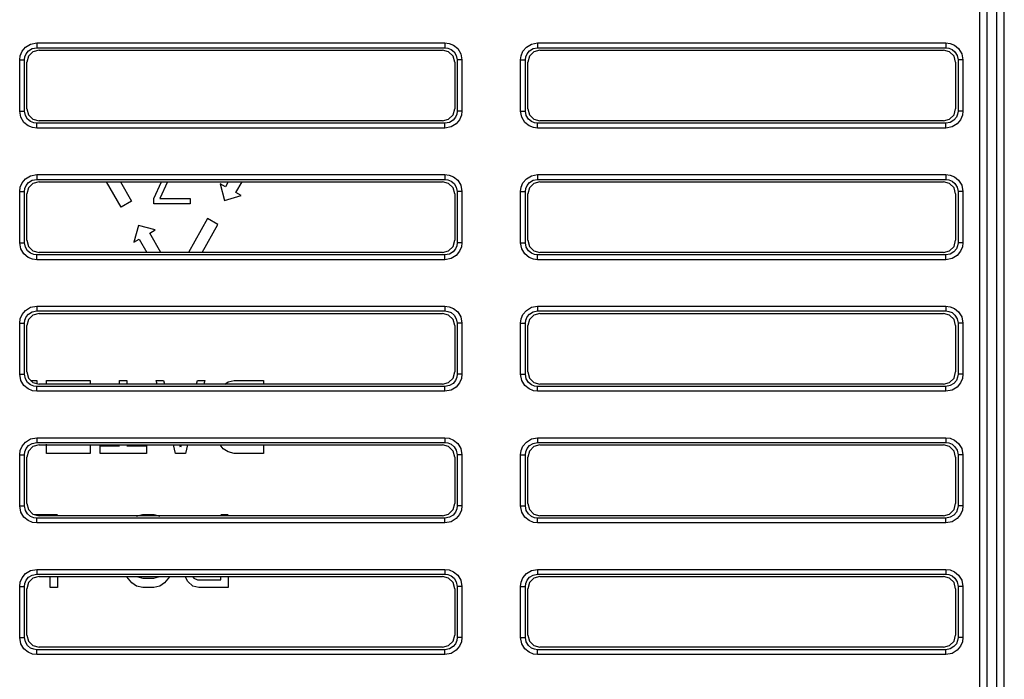
# Model space of a CAD drawing. Extents: x 0 to 841, y 0 to 594.
# Drawn here: x 357 to 377, y 167 to 180 of the extents above; entities that cross this region are included whole.
import ezdxf

# ---------------------------------------------------------------- set-up
doc = ezdxf.new("R2010")
doc.units = 0
doc.header["$LTSCALE"] = 46.255
doc.layers.add('03___PRT_ALL_CURVES', color=7, linetype='CONTINUOUS')
doc.layers.add('8ZV-BOTTOM-CDXF_CONTIN1580', color=7, linetype='CONTINUOUS')

msp = doc.modelspace()

# ---------------------------------------------------------------- linework, layer by layer
at = {"layer": '03___PRT_ALL_CURVES', "color": 40, "linetype": 'Continuous'}
for p, q in [((358.9589, 176.2197), (358.6612, 176.7428)), ((358.9488, 176.7427), (359.1762, 176.3434)), ((359.6284, 176.3992), (359.7886, 176.7428)), ((359.9136, 176.7428), (359.7534, 176.3992)), ((361.1591, 176.7428), (361.1008, 176.6397)), ((361.3139, 176.5193), (361.4402, 176.7428)), ((361.1008, 176.6397), (360.9948, 176.6995)), ((360.9948, 176.6995), (361.0844, 176.3618)), ((359.1762, 176.3434), (358.9589, 176.2197)), ((359.6284, 176.2928), (359.6284, 176.3992)), ((359.7534, 176.3991), (360.3784, 176.3992)), ((360.3784, 176.3992), (360.3784, 176.2928)), ((361.0844, 176.3618), (361.4198, 176.4594)), ((361.4198, 176.4594), (361.3139, 176.5193)), ((360.3784, 176.2928), (359.6284, 176.2928)), ((360.7319, 175.9867), (360.3398, 175.2928)), ((360.9449, 175.8663), (360.7319, 175.9867)), ((359.3149, 175.847), (359.2213, 175.5061)), ((359.6559, 175.7535), (359.3149, 175.847)), ((359.5472, 175.6916), (359.6559, 175.7535)), ((360.6209, 175.2928), (360.9449, 175.8663)), ((359.2213, 175.5061), (359.33, 175.5679)), ((359.33, 175.5679), (359.4866, 175.2928)), ((359.7743, 175.2928), (359.5472, 175.6916)), ((357.1034, 172.6678), (357.2284, 172.6678)), ((357.2284, 172.6678), (357.2284, 172.5928)), ((357.4284, 172.6678), (358.3284, 172.6678)), ((357.4284, 172.5928), (357.4284, 172.6678)), ((358.3284, 172.6678), (358.3284, 172.5928)), ((358.9284, 172.6678), (359.0784, 172.6678)), ((358.9284, 172.5928), (358.9284, 172.6678)), ((359.0784, 172.6678), (359.0784, 172.5928)), ((359.6784, 172.6678), (359.8284, 172.6678)), ((359.6984, 172.5927), (359.6784, 172.6678)), ((359.8284, 172.6678), (359.848, 172.5928)), ((360.5088, 172.5928), (360.5284, 172.6678)), ((360.5284, 172.6678), (360.6784, 172.6678)), ((360.6784, 172.6678), (360.6584, 172.5928)), ((361.0859, 172.5928), (361.1534, 172.6359)), ((361.1534, 172.6359), (361.2784, 172.6678)), ((361.2784, 172.6678), (361.8784, 172.6678)), ((361.8784, 172.6678), (361.8784, 172.5928)), ((357.4284, 171.1678), (357.4284, 171.3593)), ((358.3284, 171.3428), (358.3284, 171.1678)), ((358.5284, 171.3273), (358.9284, 171.3273)), ((358.5284, 171.1678), (358.5284, 171.3273)), ((359.0784, 171.3273), (359.4784, 171.3273)), ((359.4784, 171.3273), (359.4784, 171.1678)), ((360.0784, 171.1678), (360.0317, 171.3427)), ((360.1784, 171.2954), (360.166, 171.3428)), ((360.1907, 171.3428), (360.1784, 171.2954)), ((360.3251, 171.3429), (360.2784, 171.1678)), ((361.0534, 171.2635), (360.9913, 171.3428)), ((361.8784, 171.3428), (361.8784, 171.1678)), ((358.3284, 171.1678), (357.4284, 171.1678)), ((359.4784, 171.1678), (358.5284, 171.1678)), ((360.2784, 171.1678), (360.0784, 171.1678)), ((361.1534, 171.1997), (361.0534, 171.2635)), ((361.2784, 171.1678), (361.1534, 171.1997)), ((361.8784, 171.1678), (361.2784, 171.1678)), ((357.1838, 169.9178), (357.6534, 169.9178)), ((359.2784, 169.8859), (359.4034, 169.9178)), ((359.4034, 169.9178), (359.6284, 169.9178)), ((359.6284, 169.9178), (359.7534, 169.8859)), ((361.0034, 169.9178), (361.1534, 169.9178)), ((357.5034, 168.4178), (357.5034, 168.6428)), ((357.6534, 168.6428), (357.6534, 168.4178)), ((359.1784, 168.5135), (359.0784, 168.6412)), ((359.2784, 168.4497), (359.1784, 168.5135)), ((359.4034, 168.4178), (359.2784, 168.4497)), ((359.3034, 168.6412), (359.4034, 168.6093)), ((359.4034, 168.6093), (359.6284, 168.6093)), ((359.6284, 168.6093), (359.7284, 168.6412)), ((359.7534, 168.4497), (359.6284, 168.4178)), ((359.8534, 168.5135), (359.7534, 168.4497)), ((359.9534, 168.6412), (359.8534, 168.5135)), ((360.3284, 168.5454), (360.2712, 168.6428)), ((360.4284, 168.4497), (360.3284, 168.5454)), ((360.4271, 168.6428), (360.4534, 168.6093)), ((360.5534, 168.4178), (360.4284, 168.4497)), ((360.4534, 168.6093), (360.5284, 168.5773)), ((360.5284, 168.5773), (361.0034, 168.5773)), ((361.0034, 168.5773), (361.0034, 168.6428)), ((361.1534, 168.6428), (361.1534, 168.4178)), ((357.6534, 168.4178), (357.5034, 168.4178)), ((359.6284, 168.4178), (359.4034, 168.4178)), ((361.1534, 168.4178), (360.5534, 168.4178))]:
    msp.add_line(p, q, dxfattribs=at)
at = {"layer": '8ZV-BOTTOM-CDXF_CONTIN1580', "color": 9, "linetype": 'Continuous'}
for p, q in [((376.5769, 126.2943), (376.5769, 190.6413)), ((377.0769, 126.2943), (377.0769, 190.6413)), ((356.9975, 179.504), (357.1012, 179.5673)), ((357.1012, 179.5673), (357.2285, 179.5913)), ((357.2285, 179.5913), (365.6032, 179.5913)), ((357.2285, 179.5913), (357.2285, 179.4917)), ((365.6032, 179.5913), (365.6032, 179.4917)), ((367.2725, 179.504), (367.3762, 179.5673)), ((367.3762, 179.5673), (367.5035, 179.5913)), ((367.5035, 179.5913), (375.8782, 179.5913)), ((367.5035, 179.5913), (367.5035, 179.4917)), ((375.8782, 179.5913), (375.8782, 179.4917)), ((357.1371, 179.4746), (357.2285, 179.4917)), ((357.2285, 179.4917), (365.6032, 179.4917)), ((365.8646, 179.4736), (365.9279, 179.3699)), ((365.9279, 179.3699), (365.9519, 179.2426)), ((367.4121, 179.4746), (367.5035, 179.4917)), ((367.5035, 179.4917), (375.8782, 179.4917)), ((376.1396, 179.4736), (376.2029, 179.3699)), ((376.2029, 179.3699), (376.2269, 179.2426)), ((356.8799, 179.2426), (356.9795, 179.2426)), ((356.8799, 178.1929), (356.8799, 179.2426)), ((356.9795, 178.1929), (356.9795, 179.2426)), ((365.8353, 179.3341), (365.8523, 179.2426)), ((365.9519, 179.2426), (365.8523, 179.2426)), ((365.8523, 179.2426), (365.8523, 178.1929)), ((365.9519, 179.2426), (365.9519, 178.1929)), ((367.1549, 179.2426), (367.2545, 179.2426)), ((367.1549, 178.1929), (367.1549, 179.2426)), ((367.2545, 178.1929), (367.2545, 179.2426)), ((376.1103, 179.3341), (376.1273, 179.2426)), ((376.2269, 179.2426), (376.1273, 179.2426)), ((376.1273, 179.2426), (376.1273, 178.1929)), ((376.2269, 179.2426), (376.2269, 178.1929)), ((356.8799, 178.1929), (356.9795, 178.1929)), ((356.9039, 178.0656), (356.8799, 178.1929)), ((356.9965, 178.1015), (356.9795, 178.1929)), ((365.9519, 178.1929), (365.8523, 178.1929)), ((367.1549, 178.1929), (367.2545, 178.1929)), ((367.1789, 178.0656), (367.1549, 178.1929)), ((367.2715, 178.1015), (367.2545, 178.1929)), ((376.2269, 178.1929), (376.1273, 178.1929)), ((356.9671, 177.9619), (356.9039, 178.0656)), ((365.6032, 177.9439), (357.2285, 177.9439)), ((357.2285, 177.8443), (357.2285, 177.9439)), ((365.6947, 177.9609), (365.6032, 177.9439)), ((365.6032, 177.8443), (365.6032, 177.9439)), ((367.2421, 177.9619), (367.1789, 178.0656)), ((375.8782, 177.9439), (367.5035, 177.9439)), ((367.5035, 177.8443), (367.5035, 177.9439)), ((375.9697, 177.9609), (375.8782, 177.9439)), ((375.8782, 177.8443), (375.8782, 177.9439)), ((365.6032, 177.8443), (357.2285, 177.8443)), ((365.7305, 177.8683), (365.6032, 177.8443)), ((365.8343, 177.9315), (365.7305, 177.8683)), ((375.8782, 177.8443), (367.5035, 177.8443)), ((376.0055, 177.8683), (375.8782, 177.8443)), ((376.1093, 177.9315), (376.0055, 177.8683)), ((356.9975, 176.804), (357.1012, 176.8673)), ((357.1012, 176.8673), (357.2285, 176.8913)), ((357.1371, 176.7746), (357.2285, 176.7917)), ((357.2285, 176.8913), (365.6032, 176.8913)), ((357.2285, 176.8913), (357.2285, 176.7917)), ((357.2285, 176.7917), (365.6032, 176.7917)), ((365.6032, 176.8913), (365.6032, 176.7917)), ((365.8646, 176.7736), (365.9279, 176.6699)), ((367.2725, 176.804), (367.3762, 176.8673)), ((367.3762, 176.8673), (367.5035, 176.8913)), ((367.4121, 176.7746), (367.5035, 176.7917)), ((367.5035, 176.8913), (375.8782, 176.8913)), ((367.5035, 176.8913), (367.5035, 176.7917)), ((367.5035, 176.7917), (375.8782, 176.7917)), ((375.8782, 176.8913), (375.8782, 176.7917)), ((376.1396, 176.7736), (376.2029, 176.6699)), ((356.8799, 176.5426), (356.9795, 176.5426)), ((356.8799, 175.4929), (356.8799, 176.5426)), ((356.9795, 175.4929), (356.9795, 176.5426)), ((365.8353, 176.6341), (365.8523, 176.5426)), ((365.9519, 176.5426), (365.8523, 176.5426)), ((365.8523, 176.5426), (365.8523, 175.4929)), ((365.9279, 176.6699), (365.9519, 176.5426)), ((365.9519, 176.5426), (365.9519, 175.4929)), ((367.1549, 176.5426), (367.2545, 176.5426)), ((367.1549, 175.4929), (367.1549, 176.5426)), ((367.2545, 175.4929), (367.2545, 176.5426)), ((376.1103, 176.6341), (376.1273, 176.5426)), ((376.2269, 176.5426), (376.1273, 176.5426)), ((376.1273, 176.5426), (376.1273, 175.4929)), ((376.2029, 176.6699), (376.2269, 176.5426)), ((376.2269, 176.5426), (376.2269, 175.4929)), ((356.8799, 175.4929), (356.9795, 175.4929)), ((356.9039, 175.3656), (356.8799, 175.4929)), ((356.9671, 175.2619), (356.9039, 175.3656)), ((356.9965, 175.4015), (356.9795, 175.4929)), ((365.9519, 175.4929), (365.8523, 175.4929)), ((367.1549, 175.4929), (367.2545, 175.4929)), ((367.1789, 175.3656), (367.1549, 175.4929)), ((367.2421, 175.2619), (367.1789, 175.3656)), ((367.2715, 175.4015), (367.2545, 175.4929)), ((376.2269, 175.4929), (376.1273, 175.4929)), ((365.6032, 175.2439), (357.2285, 175.2439)), ((357.2285, 175.1443), (357.2285, 175.2439)), ((365.6032, 175.1443), (357.2285, 175.1443)), ((365.6947, 175.2609), (365.6032, 175.2439)), ((365.6032, 175.1443), (365.6032, 175.2439)), ((365.7305, 175.1683), (365.6032, 175.1443)), ((365.8343, 175.2315), (365.7305, 175.1683)), ((375.8782, 175.2439), (367.5035, 175.2439)), ((367.5035, 175.1443), (367.5035, 175.2439)), ((375.8782, 175.1443), (367.5035, 175.1443)), ((375.9697, 175.2609), (375.8782, 175.2439)), ((375.8782, 175.1443), (375.8782, 175.2439)), ((376.0055, 175.1683), (375.8782, 175.1443)), ((376.1093, 175.2315), (376.0055, 175.1683)), ((356.9975, 174.104), (357.1012, 174.1673)), ((357.1012, 174.1673), (357.2285, 174.1913)), ((357.2285, 174.1913), (365.6032, 174.1913)), ((357.2285, 174.1913), (357.2285, 174.0917)), ((365.6032, 174.1913), (365.6032, 174.0917)), ((367.2725, 174.104), (367.3762, 174.1673)), ((367.3762, 174.1673), (367.5035, 174.1913)), ((367.5035, 174.1913), (375.8782, 174.1913)), ((367.5035, 174.1913), (367.5035, 174.0917)), ((375.8782, 174.1913), (375.8782, 174.0917)), ((357.1371, 174.0746), (357.2285, 174.0917)), ((357.2285, 174.0917), (365.6032, 174.0917)), ((365.8353, 173.9341), (365.8523, 173.8426)), ((365.8646, 174.0736), (365.9279, 173.9699)), ((365.9279, 173.9699), (365.9519, 173.8426)), ((367.4121, 174.0746), (367.5035, 174.0917)), ((367.5035, 174.0917), (375.8782, 174.0917)), ((376.1103, 173.9341), (376.1273, 173.8426)), ((376.1396, 174.0736), (376.2029, 173.9699)), ((376.2029, 173.9699), (376.2269, 173.8426)), ((356.8799, 173.8426), (356.9795, 173.8426)), ((356.8799, 172.7929), (356.8799, 173.8426)), ((356.9795, 172.7929), (356.9795, 173.8426)), ((365.9519, 173.8426), (365.8523, 173.8426)), ((365.8523, 173.8426), (365.8523, 172.7929)), ((365.9519, 173.8426), (365.9519, 172.7929)), ((367.1549, 173.8426), (367.2545, 173.8426)), ((367.1549, 172.7929), (367.1549, 173.8426)), ((367.2545, 172.7929), (367.2545, 173.8426)), ((376.2269, 173.8426), (376.1273, 173.8426)), ((376.1273, 173.8426), (376.1273, 172.7929)), ((376.2269, 173.8426), (376.2269, 172.7929)), ((356.8799, 172.7929), (356.9795, 172.7929)), ((356.9039, 172.6656), (356.8799, 172.7929)), ((356.9965, 172.7015), (356.9795, 172.7929)), ((365.9519, 172.7929), (365.8523, 172.7929)), ((367.1549, 172.7929), (367.2545, 172.7929)), ((367.1789, 172.6656), (367.1549, 172.7929)), ((367.2715, 172.7015), (367.2545, 172.7929)), ((376.2269, 172.7929), (376.1273, 172.7929)), ((356.9671, 172.5619), (356.9039, 172.6656)), ((365.6032, 172.5439), (357.2285, 172.5439)), ((357.2285, 172.4443), (357.2285, 172.5439)), ((365.6947, 172.5609), (365.6032, 172.5439)), ((365.6032, 172.4443), (365.6032, 172.5439)), ((365.8343, 172.5315), (365.7305, 172.4683)), ((367.2421, 172.5619), (367.1789, 172.6656)), ((375.8782, 172.5439), (367.5035, 172.5439)), ((367.5035, 172.4443), (367.5035, 172.5439)), ((375.9697, 172.5609), (375.8782, 172.5439)), ((375.8782, 172.4443), (375.8782, 172.5439)), ((376.1093, 172.5315), (376.0055, 172.4683)), ((365.6032, 172.4443), (357.2285, 172.4443)), ((365.7305, 172.4683), (365.6032, 172.4443)), ((375.8782, 172.4443), (367.5035, 172.4443)), ((376.0055, 172.4683), (375.8782, 172.4443)), ((357.1012, 171.4673), (357.2285, 171.4913)), ((357.2285, 171.4913), (365.6032, 171.4913)), ((357.2285, 171.4913), (357.2285, 171.3917)), ((365.6032, 171.4913), (365.6032, 171.3917)), ((367.3762, 171.4673), (367.5035, 171.4913)), ((367.5035, 171.4913), (375.8782, 171.4913)), ((367.5035, 171.4913), (367.5035, 171.3917)), ((375.8782, 171.4913), (375.8782, 171.3917)), ((356.9975, 171.404), (357.1012, 171.4673)), ((357.1371, 171.3746), (357.2285, 171.3917)), ((357.2285, 171.3917), (365.6032, 171.3917)), ((365.8646, 171.3736), (365.9279, 171.2699)), ((367.2725, 171.404), (367.3762, 171.4673)), ((367.4121, 171.3746), (367.5035, 171.3917)), ((367.5035, 171.3917), (375.8782, 171.3917)), ((376.1396, 171.3736), (376.2029, 171.2699)), ((356.8799, 171.1426), (356.9795, 171.1426)), ((356.8799, 170.0929), (356.8799, 171.1426)), ((356.9795, 170.0929), (356.9795, 171.1426)), ((365.8353, 171.2341), (365.8523, 171.1426)), ((365.9519, 171.1426), (365.8523, 171.1426)), ((365.8523, 171.1426), (365.8523, 170.0929)), ((365.9279, 171.2699), (365.9519, 171.1426)), ((365.9519, 171.1426), (365.9519, 170.0929)), ((367.1549, 171.1426), (367.2545, 171.1426)), ((367.1549, 170.0929), (367.1549, 171.1426)), ((367.2545, 170.0929), (367.2545, 171.1426)), ((376.1103, 171.2341), (376.1273, 171.1426)), ((376.2269, 171.1426), (376.1273, 171.1426)), ((376.1273, 171.1426), (376.1273, 170.0929)), ((376.2029, 171.2699), (376.2269, 171.1426)), ((376.2269, 171.1426), (376.2269, 170.0929)), ((356.8799, 170.0929), (356.9795, 170.0929)), ((356.9039, 169.9656), (356.8799, 170.0929)), ((356.9965, 170.0015), (356.9795, 170.0929)), ((365.9519, 170.0929), (365.8523, 170.0929)), ((367.1549, 170.0929), (367.2545, 170.0929)), ((367.1789, 169.9656), (367.1549, 170.0929)), ((367.2715, 170.0015), (367.2545, 170.0929)), ((376.2269, 170.0929), (376.1273, 170.0929)), ((356.9671, 169.8619), (356.9039, 169.9656)), ((365.6947, 169.8609), (365.6032, 169.8439)), ((367.2421, 169.8619), (367.1789, 169.9656)), ((375.9697, 169.8609), (375.8782, 169.8439)), ((365.6032, 169.8439), (357.2285, 169.8439)), ((357.2285, 169.7443), (357.2285, 169.8439)), ((365.6032, 169.7443), (357.2285, 169.7443)), ((365.6032, 169.7443), (365.6032, 169.8439)), ((365.7305, 169.7683), (365.6032, 169.7443)), ((365.8343, 169.8315), (365.7305, 169.7683)), ((375.8782, 169.8439), (367.5035, 169.8439)), ((367.5035, 169.7443), (367.5035, 169.8439)), ((375.8782, 169.7443), (367.5035, 169.7443)), ((375.8782, 169.7443), (375.8782, 169.8439)), ((376.0055, 169.7683), (375.8782, 169.7443)), ((376.1093, 169.8315), (376.0055, 169.7683)), ((356.9975, 168.704), (357.1012, 168.7673)), ((357.1012, 168.7673), (357.2285, 168.7913)), ((357.1371, 168.6746), (357.2285, 168.6917)), ((357.2285, 168.7913), (365.6032, 168.7913)), ((357.2285, 168.7913), (357.2285, 168.6917)), ((357.2285, 168.6917), (365.6032, 168.6917)), ((365.6032, 168.7913), (365.6032, 168.6917)), ((365.8646, 168.6736), (365.9279, 168.5699)), ((367.2725, 168.704), (367.3762, 168.7673)), ((367.3762, 168.7673), (367.5035, 168.7913)), ((367.4121, 168.6746), (367.5035, 168.6917)), ((367.5035, 168.7913), (375.8782, 168.7913)), ((367.5035, 168.7913), (367.5035, 168.6917)), ((367.5035, 168.6917), (375.8782, 168.6917)), ((375.8782, 168.7913), (375.8782, 168.6917)), ((376.1396, 168.6736), (376.2029, 168.5699)), ((365.8353, 168.5341), (365.8523, 168.4426)), ((365.9279, 168.5699), (365.9519, 168.4426)), ((376.1103, 168.5341), (376.1273, 168.4426)), ((376.2029, 168.5699), (376.2269, 168.4426)), ((356.8799, 168.4426), (356.9795, 168.4426)), ((356.8799, 167.3929), (356.8799, 168.4426)), ((356.9795, 167.3929), (356.9795, 168.4426)), ((365.9519, 168.4426), (365.8523, 168.4426)), ((365.8523, 168.4426), (365.8523, 167.3929)), ((365.9519, 168.4426), (365.9519, 167.3929)), ((367.1549, 168.4426), (367.2545, 168.4426)), ((367.1549, 167.3929), (367.1549, 168.4426)), ((367.2545, 167.3929), (367.2545, 168.4426)), ((376.2269, 168.4426), (376.1273, 168.4426)), ((376.1273, 168.4426), (376.1273, 167.3929)), ((376.2269, 168.4426), (376.2269, 167.3929)), ((356.8799, 167.3929), (356.9795, 167.3929)), ((356.9039, 167.2656), (356.8799, 167.3929)), ((356.9671, 167.1619), (356.9039, 167.2656)), ((356.9965, 167.3015), (356.9795, 167.3929)), ((365.9519, 167.3929), (365.8523, 167.3929)), ((367.1549, 167.3929), (367.2545, 167.3929)), ((367.1789, 167.2656), (367.1549, 167.3929)), ((367.2421, 167.1619), (367.1789, 167.2656)), ((367.2715, 167.3015), (367.2545, 167.3929)), ((376.2269, 167.3929), (376.1273, 167.3929)), ((365.6032, 167.1439), (357.2285, 167.1439)), ((357.2285, 167.0443), (357.2285, 167.1439)), ((365.6032, 167.0443), (357.2285, 167.0443)), ((365.6947, 167.1609), (365.6032, 167.1439)), ((365.6032, 167.0443), (365.6032, 167.1439)), ((365.7305, 167.0683), (365.6032, 167.0443)), ((365.8343, 167.1315), (365.7305, 167.0683)), ((375.8782, 167.1439), (367.5035, 167.1439)), ((367.5035, 167.0443), (367.5035, 167.1439)), ((375.8782, 167.0443), (367.5035, 167.0443)), ((375.9697, 167.1609), (375.8782, 167.1439)), ((375.8782, 167.0443), (375.8782, 167.1439)), ((376.0055, 167.0683), (375.8782, 167.0443)), ((376.1093, 167.1315), (376.0055, 167.0683))]:
    msp.add_line(p, q, dxfattribs=at)
at = {"layer": '8ZV-BOTTOM-CDXF_CONTIN1580', "color": 7, "linetype": 'Continuous'}
for p, q in [((376.7269, 126.2943), (376.7269, 190.6413)), ((376.9269, 126.2943), (376.9269, 190.6413)), ((357.2774, 179.4428), (365.5543, 179.4428)), ((365.6791, 179.4094), (365.5543, 179.4428)), ((367.5524, 179.4428), (375.8293, 179.4428)), ((375.9541, 179.4094), (375.8293, 179.4428)), ((357.0617, 179.3185), (357.0284, 179.1937)), ((357.0284, 178.2418), (357.0284, 179.1937)), ((365.8034, 179.1937), (365.8034, 178.2418)), ((367.3367, 179.3185), (367.3034, 179.1937)), ((367.3034, 178.2418), (367.3034, 179.1937)), ((376.0784, 179.1937), (376.0784, 178.2418)), ((365.77, 178.1171), (365.8034, 178.2418)), ((376.045, 178.1171), (376.0784, 178.2418)), ((357.1527, 178.0261), (357.2774, 177.9928)), ((365.5543, 177.9928), (357.2774, 177.9928)), ((367.4277, 178.0261), (367.5524, 177.9928)), ((375.8293, 177.9928), (367.5524, 177.9928)), ((357.2774, 176.7428), (365.5543, 176.7428)), ((365.6791, 176.7094), (365.5543, 176.7428)), ((367.5524, 176.7428), (375.8293, 176.7428)), ((375.9541, 176.7094), (375.8293, 176.7428)), ((357.0617, 176.6185), (357.0284, 176.4937)), ((367.3367, 176.6185), (367.3034, 176.4937)), ((357.0284, 175.5418), (357.0284, 176.4937)), ((365.8034, 176.4937), (365.8034, 175.5418)), ((367.3034, 175.5418), (367.3034, 176.4937)), ((376.0784, 176.4937), (376.0784, 175.5418)), ((365.77, 175.4171), (365.8034, 175.5418)), ((376.045, 175.4171), (376.0784, 175.5418)), ((357.1527, 175.3261), (357.2774, 175.2928)), ((367.4277, 175.3261), (367.5524, 175.2928)), ((365.5543, 175.2928), (357.2774, 175.2928)), ((375.8293, 175.2928), (367.5524, 175.2928)), ((357.0617, 173.9185), (357.0284, 173.7937)), ((357.2774, 174.0428), (365.5543, 174.0428)), ((365.6791, 174.0094), (365.5543, 174.0428)), ((367.3367, 173.9185), (367.3034, 173.7937)), ((367.5524, 174.0428), (375.8293, 174.0428)), ((375.9541, 174.0094), (375.8293, 174.0428)), ((357.0284, 172.8418), (357.0284, 173.7937)), ((365.8034, 173.7937), (365.8034, 172.8418)), ((367.3034, 172.8418), (367.3034, 173.7937)), ((376.0784, 173.7937), (376.0784, 172.8418)), ((365.77, 172.7171), (365.8034, 172.8418)), ((376.045, 172.7171), (376.0784, 172.8418)), ((357.1527, 172.6261), (357.2774, 172.5928)), ((365.5543, 172.5928), (357.2774, 172.5928)), ((367.4277, 172.6261), (367.5524, 172.5928)), ((375.8293, 172.5928), (367.5524, 172.5928)), ((357.2774, 171.3428), (365.5543, 171.3428)), ((365.6791, 171.3094), (365.5543, 171.3428)), ((367.5524, 171.3428), (375.8293, 171.3428)), ((375.9541, 171.3094), (375.8293, 171.3428)), ((357.0617, 171.2185), (357.0284, 171.0937)), ((357.0284, 170.1418), (357.0284, 171.0937)), ((365.8034, 171.0937), (365.8034, 170.1418)), ((367.3367, 171.2185), (367.3034, 171.0937)), ((367.3034, 170.1418), (367.3034, 171.0937)), ((376.0784, 171.0937), (376.0784, 170.1418)), ((365.77, 170.0171), (365.8034, 170.1418)), ((376.045, 170.0171), (376.0784, 170.1418)), ((357.1527, 169.9261), (357.2774, 169.8928)), ((365.5543, 169.8928), (357.2774, 169.8928)), ((367.4277, 169.9261), (367.5524, 169.8928)), ((375.8293, 169.8928), (367.5524, 169.8928)), ((357.0617, 168.5185), (357.0284, 168.3937)), ((357.2774, 168.6428), (365.5543, 168.6428)), ((365.6791, 168.6094), (365.5543, 168.6428)), ((367.3367, 168.5185), (367.3034, 168.3937)), ((367.5524, 168.6428), (375.8293, 168.6428)), ((375.9541, 168.6094), (375.8293, 168.6428)), ((357.0284, 167.4418), (357.0284, 168.3937)), ((365.8034, 168.3937), (365.8034, 167.4418)), ((367.3034, 167.4418), (367.3034, 168.3937)), ((376.0784, 168.3937), (376.0784, 167.4418)), ((365.77, 167.3171), (365.8034, 167.4418)), ((376.045, 167.3171), (376.0784, 167.4418)), ((357.1527, 167.2261), (357.2774, 167.1928)), ((365.5543, 167.1928), (357.2774, 167.1928)), ((367.4277, 167.2261), (367.5524, 167.1928)), ((375.8293, 167.1928), (367.5524, 167.1928))]:
    msp.add_line(p, q, dxfattribs=at)
at = {"layer": '8ZV-BOTTOM-CDXF_CONTIN1580', "color": 9, "linetype": 'Continuous'}
for points in [[(365.6032, 179.5913), (365.6893, 179.5805), (365.7795, 179.5436), (365.8646, 179.4736)], [(375.8782, 179.5913), (375.9643, 179.5805), (376.0545, 179.5436), (376.1396, 179.4736)], [(356.8799, 179.2426), (356.8906, 179.3287), (356.9275, 179.4189), (356.9975, 179.504)], [(356.9795, 179.2426), (356.987, 179.3043), (357.0132, 179.3688), (357.0631, 179.4295), (357.1371, 179.4746)], [(365.6032, 179.4917), (365.6649, 179.4841), (365.7294, 179.4579), (365.7901, 179.4081), (365.8353, 179.3341)], [(367.1549, 179.2426), (367.1656, 179.3287), (367.2025, 179.4189), (367.2725, 179.504)], [(367.2545, 179.2426), (367.262, 179.3043), (367.2882, 179.3688), (367.3381, 179.4295), (367.4121, 179.4746)], [(375.8782, 179.4917), (375.9399, 179.4841), (376.0044, 179.4579), (376.0651, 179.4081), (376.1103, 179.3341)], [(365.8523, 178.1929), (365.8447, 178.1312), (365.8185, 178.0668), (365.7687, 178.006), (365.6947, 177.9609)], [(365.9519, 178.1929), (365.9411, 178.1068), (365.9042, 178.0166), (365.8343, 177.9315)], [(376.1273, 178.1929), (376.1197, 178.1312), (376.0935, 178.0668), (376.0437, 178.006), (375.9697, 177.9609)], [(376.2269, 178.1929), (376.2161, 178.1068), (376.1792, 178.0166), (376.1093, 177.9315)], [(357.2285, 177.8443), (357.1424, 177.855), (357.0523, 177.8919), (356.9671, 177.9619)], [(357.2285, 177.9439), (357.1668, 177.9514), (357.1024, 177.9776), (357.0416, 178.0275), (356.9965, 178.1015)], [(367.5035, 177.8443), (367.4174, 177.855), (367.3273, 177.8919), (367.2421, 177.9619)], [(367.5035, 177.9439), (367.4418, 177.9514), (367.3774, 177.9776), (367.3166, 178.0275), (367.2715, 178.1015)], [(356.8799, 176.5426), (356.8906, 176.6287), (356.9275, 176.7189), (356.9975, 176.804)], [(356.9795, 176.5426), (356.987, 176.6043), (357.0132, 176.6688), (357.0631, 176.7295), (357.1371, 176.7746)], [(365.6032, 176.8913), (365.6893, 176.8805), (365.7795, 176.8436), (365.8646, 176.7736)], [(365.6032, 176.7917), (365.6649, 176.7841), (365.7294, 176.7579), (365.7901, 176.7081), (365.8353, 176.6341)], [(367.1549, 176.5426), (367.1656, 176.6287), (367.2025, 176.7189), (367.2725, 176.804)], [(367.2545, 176.5426), (367.262, 176.6043), (367.2882, 176.6688), (367.3381, 176.7295), (367.4121, 176.7746)], [(375.8782, 176.8913), (375.9643, 176.8805), (376.0545, 176.8436), (376.1396, 176.7736)], [(375.8782, 176.7917), (375.9399, 176.7841), (376.0044, 176.7579), (376.0651, 176.7081), (376.1103, 176.6341)], [(357.2285, 175.2439), (357.1668, 175.2514), (357.1024, 175.2776), (357.0416, 175.3275), (356.9965, 175.4015)], [(365.8523, 175.4929), (365.8447, 175.4312), (365.8185, 175.3668), (365.7687, 175.306), (365.6947, 175.2609)], [(365.9519, 175.4929), (365.9411, 175.4068), (365.9042, 175.3166), (365.8343, 175.2315)], [(367.5035, 175.2439), (367.4418, 175.2514), (367.3774, 175.2776), (367.3166, 175.3275), (367.2715, 175.4015)], [(376.1273, 175.4929), (376.1197, 175.4312), (376.0935, 175.3668), (376.0437, 175.306), (375.9697, 175.2609)], [(376.2269, 175.4929), (376.2161, 175.4068), (376.1792, 175.3166), (376.1093, 175.2315)], [(357.2285, 175.1443), (357.1424, 175.155), (357.0523, 175.1919), (356.9671, 175.2619)], [(367.5035, 175.1443), (367.4174, 175.155), (367.3273, 175.1919), (367.2421, 175.2619)], [(356.8799, 173.8426), (356.8906, 173.9287), (356.9275, 174.0189), (356.9975, 174.104)], [(365.6032, 174.1913), (365.6893, 174.1805), (365.7795, 174.1436), (365.8646, 174.0736)], [(367.1549, 173.8426), (367.1656, 173.9287), (367.2025, 174.0189), (367.2725, 174.104)], [(375.8782, 174.1913), (375.9643, 174.1805), (376.0545, 174.1436), (376.1396, 174.0736)], [(356.9795, 173.8426), (356.987, 173.9043), (357.0132, 173.9688), (357.0631, 174.0295), (357.1371, 174.0746)], [(365.6032, 174.0917), (365.6649, 174.0841), (365.7294, 174.0579), (365.7901, 174.0081), (365.8353, 173.9341)], [(367.2545, 173.8426), (367.262, 173.9043), (367.2882, 173.9688), (367.3381, 174.0295), (367.4121, 174.0746)], [(375.8782, 174.0917), (375.9399, 174.0841), (376.0044, 174.0579), (376.0651, 174.0081), (376.1103, 173.9341)], [(357.2285, 172.5439), (357.1668, 172.5514), (357.1024, 172.5776), (357.0416, 172.6275), (356.9965, 172.7015)], [(365.8523, 172.7929), (365.8447, 172.7312), (365.8185, 172.6668), (365.7687, 172.606), (365.6947, 172.5609)], [(365.9519, 172.7929), (365.9411, 172.7068), (365.9042, 172.6166), (365.8343, 172.5315)], [(367.5035, 172.5439), (367.4418, 172.5514), (367.3774, 172.5776), (367.3166, 172.6275), (367.2715, 172.7015)], [(376.1273, 172.7929), (376.1197, 172.7312), (376.0935, 172.6668), (376.0437, 172.606), (375.9697, 172.5609)], [(376.2269, 172.7929), (376.2161, 172.7068), (376.1792, 172.6166), (376.1093, 172.5315)], [(357.2285, 172.4443), (357.1424, 172.455), (357.0523, 172.4919), (356.9671, 172.5619)], [(367.5035, 172.4443), (367.4174, 172.455), (367.3273, 172.4919), (367.2421, 172.5619)], [(365.6032, 171.4913), (365.6893, 171.4805), (365.7795, 171.4436), (365.8646, 171.3736)], [(375.8782, 171.4913), (375.9643, 171.4805), (376.0545, 171.4436), (376.1396, 171.3736)], [(356.8799, 171.1426), (356.8906, 171.2287), (356.9275, 171.3189), (356.9975, 171.404)], [(356.9795, 171.1426), (356.987, 171.2043), (357.0132, 171.2688), (357.0631, 171.3295), (357.1371, 171.3746)], [(365.6032, 171.3917), (365.6649, 171.3841), (365.7294, 171.3579), (365.7901, 171.3081), (365.8353, 171.2341)], [(367.1549, 171.1426), (367.1656, 171.2287), (367.2025, 171.3189), (367.2725, 171.404)], [(367.2545, 171.1426), (367.262, 171.2043), (367.2882, 171.2688), (367.3381, 171.3295), (367.4121, 171.3746)], [(375.8782, 171.3917), (375.9399, 171.3841), (376.0044, 171.3579), (376.0651, 171.3081), (376.1103, 171.2341)], [(365.8523, 170.0929), (365.8447, 170.0312), (365.8185, 169.9668), (365.7687, 169.906), (365.6947, 169.8609)], [(365.9519, 170.0929), (365.9411, 170.0068), (365.9042, 169.9166), (365.8343, 169.8315)], [(376.1273, 170.0929), (376.1197, 170.0312), (376.0935, 169.9668), (376.0437, 169.906), (375.9697, 169.8609)], [(376.2269, 170.0929), (376.2161, 170.0068), (376.1792, 169.9166), (376.1093, 169.8315)], [(357.2285, 169.7443), (357.1424, 169.755), (357.0523, 169.7919), (356.9671, 169.8619)], [(357.2285, 169.8439), (357.1668, 169.8514), (357.1024, 169.8776), (357.0416, 169.9275), (356.9965, 170.0015)], [(367.5035, 169.7443), (367.4174, 169.755), (367.3273, 169.7919), (367.2421, 169.8619)], [(367.5035, 169.8439), (367.4418, 169.8514), (367.3774, 169.8776), (367.3166, 169.9275), (367.2715, 170.0015)], [(356.8799, 168.4426), (356.8906, 168.5287), (356.9275, 168.6189), (356.9975, 168.704)], [(356.9795, 168.4426), (356.987, 168.5043), (357.0132, 168.5688), (357.0631, 168.6295), (357.1371, 168.6746)], [(365.6032, 168.7913), (365.6893, 168.7805), (365.7795, 168.7436), (365.8646, 168.6736)], [(365.6032, 168.6917), (365.6649, 168.6841), (365.7294, 168.6579), (365.7901, 168.6081), (365.8353, 168.5341)], [(367.1549, 168.4426), (367.1656, 168.5287), (367.2025, 168.6189), (367.2725, 168.704)], [(367.2545, 168.4426), (367.262, 168.5043), (367.2882, 168.5688), (367.3381, 168.6295), (367.4121, 168.6746)], [(375.8782, 168.7913), (375.9643, 168.7805), (376.0545, 168.7436), (376.1396, 168.6736)], [(375.8782, 168.6917), (375.9399, 168.6841), (376.0044, 168.6579), (376.0651, 168.6081), (376.1103, 168.5341)], [(357.2285, 167.1439), (357.1668, 167.1514), (357.1024, 167.1776), (357.0416, 167.2275), (356.9965, 167.3015)], [(365.8523, 167.3929), (365.8447, 167.3312), (365.8185, 167.2668), (365.7687, 167.206), (365.6947, 167.1609)], [(365.9519, 167.3929), (365.9411, 167.3068), (365.9042, 167.2166), (365.8343, 167.1315)], [(367.5035, 167.1439), (367.4418, 167.1514), (367.3774, 167.1776), (367.3166, 167.2275), (367.2715, 167.3015)], [(376.1273, 167.3929), (376.1197, 167.3312), (376.0935, 167.2668), (376.0437, 167.206), (375.9697, 167.1609)], [(376.2269, 167.3929), (376.2161, 167.3068), (376.1792, 167.2166), (376.1093, 167.1315)], [(357.2285, 167.0443), (357.1424, 167.055), (357.0523, 167.0919), (356.9671, 167.1619)], [(367.5035, 167.0443), (367.4174, 167.055), (367.3273, 167.0919), (367.2421, 167.1619)]]:
    msp.add_lwpolyline(points, dxfattribs=at)
at = {"layer": '8ZV-BOTTOM-CDXF_CONTIN1580', "color": 7, "linetype": 'Continuous'}
for points in [[(357.2774, 179.4428), (357.1527, 179.4094), (357.0617, 179.3185)], [(365.8034, 179.1937), (365.77, 179.3185), (365.6791, 179.4094)], [(367.5524, 179.4428), (367.4277, 179.4094), (367.3367, 179.3185)], [(376.0784, 179.1937), (376.045, 179.3185), (375.9541, 179.4094)], [(357.0284, 178.2418), (357.0617, 178.1171), (357.1527, 178.0261)], [(367.3034, 178.2418), (367.3367, 178.1171), (367.4277, 178.0261)], [(365.5543, 177.9928), (365.6791, 178.0261), (365.77, 178.1171)], [(375.8293, 177.9928), (375.9541, 178.0261), (376.045, 178.1171)], [(357.2774, 176.7428), (357.1527, 176.7094), (357.0617, 176.6185)], [(367.5524, 176.7428), (367.4277, 176.7094), (367.3367, 176.6185)], [(365.8034, 176.4937), (365.77, 176.6185), (365.6791, 176.7094)], [(376.0784, 176.4937), (376.045, 176.6185), (375.9541, 176.7094)], [(357.0284, 175.5418), (357.0617, 175.4171), (357.1527, 175.3261)], [(367.3034, 175.5418), (367.3367, 175.4171), (367.4277, 175.3261)], [(365.5543, 175.2928), (365.6791, 175.3261), (365.77, 175.4171)], [(375.8293, 175.2928), (375.9541, 175.3261), (376.045, 175.4171)], [(357.2774, 174.0428), (357.1527, 174.0094), (357.0617, 173.9185)], [(365.8034, 173.7937), (365.77, 173.9185), (365.6791, 174.0094)], [(367.5524, 174.0428), (367.4277, 174.0094), (367.3367, 173.9185)], [(376.0784, 173.7937), (376.045, 173.9185), (375.9541, 174.0094)], [(357.0284, 172.8418), (357.0617, 172.7171), (357.1527, 172.6261)], [(365.5543, 172.5928), (365.6791, 172.6261), (365.77, 172.7171)], [(367.3034, 172.8418), (367.3367, 172.7171), (367.4277, 172.6261)], [(375.8293, 172.5928), (375.9541, 172.6261), (376.045, 172.7171)], [(357.2774, 171.3428), (357.1527, 171.3094), (357.0617, 171.2185)], [(365.8034, 171.0937), (365.77, 171.2185), (365.6791, 171.3094)], [(367.5524, 171.3428), (367.4277, 171.3094), (367.3367, 171.2185)], [(376.0784, 171.0937), (376.045, 171.2185), (375.9541, 171.3094)], [(357.0284, 170.1418), (357.0617, 170.0171), (357.1527, 169.9261)], [(367.3034, 170.1418), (367.3367, 170.0171), (367.4277, 169.9261)], [(365.5543, 169.8928), (365.6791, 169.9261), (365.77, 170.0171)], [(375.8293, 169.8928), (375.9541, 169.9261), (376.045, 170.0171)], [(357.2774, 168.6428), (357.1527, 168.6094), (357.0617, 168.5185)], [(365.8034, 168.3937), (365.77, 168.5185), (365.6791, 168.6094)], [(367.5524, 168.6428), (367.4277, 168.6094), (367.3367, 168.5185)], [(376.0784, 168.3937), (376.045, 168.5185), (375.9541, 168.6094)], [(357.0284, 167.4418), (357.0617, 167.3171), (357.1527, 167.2261)], [(367.3034, 167.4418), (367.3367, 167.3171), (367.4277, 167.2261)], [(365.5543, 167.1928), (365.6791, 167.2261), (365.77, 167.3171)], [(375.8293, 167.1928), (375.9541, 167.2261), (376.045, 167.3171)]]:
    msp.add_lwpolyline(points, dxfattribs=at)

doc.saveas('drawing.dxf')
